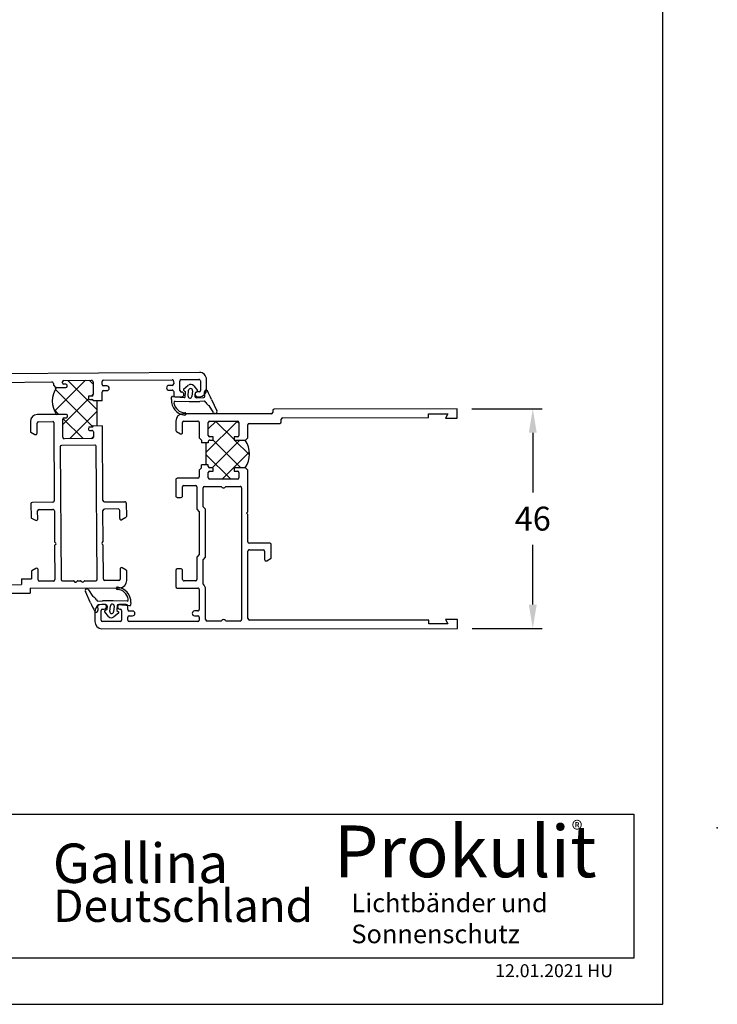
# Model space of a CAD drawing. Units: millimetres. Extents: x 531 to 947, y 48 to 622.
# Drawn here: x 801 to 947, y 48 to 255 of the extents above; entities that cross this region are included whole.
import ezdxf
from ezdxf.enums import TextEntityAlignment as Align

# ---------------------------------------------------------------- set-up
doc = ezdxf.new("R2010")
doc.units = ezdxf.units.MM
doc.linetypes.add('Rand', pattern=[1.75, 0.5, -0.25, 0.5, -0.25, 0, -0.25])
doc.linetypes.add('SOLID', pattern=[0])
doc.layers.get('0').update_dxf_attribs({"lineweight": 25})
doc.layers.get('DEFPOINTS').update_dxf_attribs({"lineweight": 25})
for name, color, linetype in [('1', 7, 'Rand'), ('GAL-quote', 132, 'Continuous'), ('Testi', 7, 'Continuous')]:
    doc.layers.add(name, color=color, linetype=linetype)
doc.styles.get("Standard").update_dxf_attribs({"font": 'TXT.SHX'})
doc.styles.add('TESTIC', font='SIMPLEX', dxfattribs={"width": 0.75, "oblique": 10})
doc.styles.add('Texte', font='arial.ttf', dxfattribs={"height": 2.5})
doc.dimstyles.get("Standard").update_dxf_attribs({"dimtxt": 0.18, "dimasz": 0.18, "dimexe": 0.18, "dimexo": 0.0625, "dimgap": 0.09, "dimtad": 0, "dimtih": 1, "dimtoh": 1, "dimdec": 4, "dimzin": 0, "dimdsep": 46, "dimtxsty": 'Standard', "dimcen": 0.09, "dimadec": 0, "dimazin": 0, "dimtfac": 1, "dimtdec": 4, "dimtofl": 0, "dimtmove": 0, "dimatfit": 3, "dimfxl": 1, "dimtolj": 1, "dimtzin": 0, "dimarcsym": 0})

# ---------------------------------------------------------------- blocks, each defined once
blk = doc.blocks.new('*D8')
at = {"layer": '1', "color": 0, "linetype": 'ByBlock', "lineweight": -2, "transparency": 16777216}
for p, q in [((895.69, 173.24), (910.48, 173.24)), ((908.48, 168.24), (908.48, 155.74)), ((908.48, 132.24), (908.48, 144.74)), ((895.77, 127.24), (910.48, 127.24))]:
    blk.add_line(p, q, dxfattribs=at)
at = {"layer": '1', "color": 0, "linetype": 'Continuous', "transparency": 16777216}
for points in [[(907.65, 168.24), (909.31, 168.24), (908.48, 173.24)], [(907.65, 132.24), (909.31, 132.24), (908.48, 127.24)]]:
    blk.add_solid(points, dxfattribs=at)
at = {"layer": 'DEFPOINTS', "color": 0, "linetype": 'Continuous', "transparency": 16777216}
for p in [(892.69, 173.24), (892.77, 127.24), (908.48, 127.24)]:
    blk.add_point(p, dxfattribs=at)
at = {"layer": '1', "color": 0, "linetype": 'Continuous', "transparency": 16777216, "insert": (908.48, 150.24), "char_height": 5, "attachment_point": 5}
blk.add_mtext('\\A1;46', dxfattribs=at)

msp = doc.modelspace()

# ---------------------------------------------------------------- hatches: boundary and pattern name
h = msp.add_hatch()
h.set_pattern_fill('ANSI37', color=1)
h.set_pattern_definition([(45, (500.7704, 0), (-2.245064, 2.245064), []), (135, (500.7704, 0), (-2.245064, -2.245064), [])])
h.paths.add_polyline_path([(635.29, 137.97), (634.46, 137.96, 0.414214), (634.17, 138.26), (633.67, 138.27, -0.414214), (633.47, 138.47), (633.47, 138.77, -0.414214), (633.67, 138.97), (634.17, 138.96, 0.414214), (634.47, 139.26), (634.48, 140.36, 0.414214), (634.18, 140.66), (628.38, 140.7, 0.414214), (628.08, 140.4), (628.05, 136.6, 0.414214), (628.35, 136.3), (628.75, 136.3, -0.414214), (629.05, 136), (629.05, 135.9, -0.414214), (628.75, 135.6), (626.69, 135.61, 0.29102), (626.69, 130.01), (628.71, 130, -0.414214), (629.01, 129.7), (629.01, 129.6, -0.414214), (628.7, 129.3), (628.3, 129.3, 0.414214), (628, 129.01, 0.786456), (628.3, 128.5), (634.1, 128.46, 0.414214), (634.4, 128.76), (634.42, 131.46, 0.414214), (634.12, 131.76), (633.62, 131.77, -0.414214), (633.42, 131.97), (633.42, 132.27, -0.414214), (633.63, 132.47), (634.13, 132.46, 0.418316), (634.43, 132.76), (635.29, 132.76)])
h.paths.add_polyline_path([(666.32, 146.8), (663.97, 146.8), (663.97, 147.5), (664.67, 147.5, 0.414214), (664.97, 147.8), (664.97, 148.9, 0.414214), (664.67, 149.2), (658.87, 149.2, 0.414214), (658.57, 148.9), (658.57, 147.8, 0.414214), (658.87, 147.5), (659.57, 147.5), (659.57, 146.8), (658.87, 146.8, 0.420742), (658.57, 146.5), (658.57, 146.19), (658.07, 146.19), (658.07, 141.57), (658.56, 141.57), (658.56, 141.3, 0.412911), (658.86, 141), (659.56, 141), (659.56, 140.3), (658.86, 140.3, 0.414214), (658.56, 140), (658.56, 137.3, 0.414214), (658.86, 137), (664.66, 137, 0.414214), (664.96, 137.3), (664.96, 140, 0.414214), (664.66, 140.3), (663.96, 140.3), (663.96, 141), (666.29, 141, 0.303465)])
h.paths.add_polyline_path([(817.18, 174.93), (816.32, 174.93, 0.418316), (816.02, 175.23), (815.52, 175.23, -0.414214), (815.32, 175.42), (815.31, 175.72, -0.414214), (815.51, 175.93), (816.01, 175.93, 0.414214), (816.31, 176.23), (816.29, 178.93, 0.414214), (815.99, 179.23), (810.19, 179.19, 0.414214), (809.89, 178.89, 1.271881), (810.4, 178.32, -0.636131), (810.9, 178.09), (810.9, 177.99, -0.414214), (810.6, 177.69), (808.58, 177.68, 0.29102), (808.58, 172.08), (810.64, 172.09, -0.414214), (810.94, 171.79), (810.94, 171.69, -0.414214), (810.64, 171.39), (810.24, 171.39, 0.414214), (809.95, 171.09), (809.97, 167.29, 0.414214), (810.28, 166.99), (816.07, 167.03, 0.414214), (816.37, 167.33), (816.37, 168.43, 0.414214), (816.06, 168.73), (815.56, 168.73, -0.414214), (815.36, 168.92), (815.36, 169.22, -0.414214), (815.56, 169.43), (816.06, 169.43, 0.414214), (816.36, 169.73), (817.18, 169.72)])
h.paths.add_polyline_path([(848.18, 166.69), (845.86, 166.69), (845.86, 167.39), (846.56, 167.39, 0.414214), (846.86, 167.69), (846.85, 170.39, 0.414214), (846.55, 170.69), (840.75, 170.69, 0.414214), (840.45, 170.39), (840.46, 167.69, 0.414214), (840.76, 167.39), (841.46, 167.39), (841.46, 166.69), (840.76, 166.69, 0.414214), (840.46, 166.39), (840.46, 166.12), (839.96, 166.12), (839.96, 161.5), (840.46, 161.5), (840.46, 161.18, 0.407897), (840.76, 160.89), (841.46, 160.89), (841.46, 160.19), (840.76, 160.19, 0.414214), (840.46, 159.89), (840.46, 158.79, 0.414214), (840.76, 158.49), (846.56, 158.49, 0.414214), (846.86, 158.79), (846.86, 159.89, 0.414214), (846.56, 160.19), (845.86, 160.19), (845.86, 160.89), (848.21, 160.89, 0.303465)])

# ---------------------------------------------------------------- linework, layer by layer
at = {"color": 0}
for p, q in [((838.58, 180.89), (764.08, 180.37)), ((770.09, 178.61), (807.69, 178.87)), ((807.99, 178.57), (808, 178.26)), ((808.06, 178.11), (808.44, 177.73)), ((808.58, 177.68), (810.6, 177.69)), ((809.89, 178.69), (809.89, 178.89)), ((810.19, 179.19), (815.99, 179.23)), ((810.6, 178.39), (810.2, 178.39)), ((810.9, 177.99), (810.9, 178.09)), ((816.29, 178.93), (816.31, 176.23)), ((818.2, 178.34), (818.19, 178.94)), ((818.49, 179.25), (832.89, 179.35)), ((819.2, 178.05), (818.5, 178.05)), ((832.9, 178.15), (832.2, 178.14)), ((833.19, 179.05), (833.2, 178.45)), ((834.51, 177.06), (834.49, 179.06)), ((834.79, 179.36), (838.49, 179.39)), ((838.79, 179.09), (838.81, 177.09)), ((840.1, 177.3), (840.09, 179.4)), ((815.31, 175.72), (815.32, 175.42)), ((816.01, 175.93), (815.51, 175.93)), ((818.22, 174.93), (818.21, 176.74)), ((818.5, 177.05), (819.2, 177.05)), ((832.2, 177.14), (832.9, 177.15)), ((833.21, 176.85), (833.21, 176.05)), ((833.51, 175.75), (834.86, 175.76)), ((834.86, 176.76), (834.81, 176.76)), ((837.44, 176.21), (837.44, 176.21)), ((838.51, 176.79), (838.16, 176.78)), ((838.16, 175.78), (838.61, 175.79)), ((815.52, 175.23), (816.02, 175.23)), ((818.22, 174.93), (816.32, 174.93)), ((817.18, 169.72), (817.18, 174.93)), ((810.64, 172.09), (804.64, 172.05)), ((810.24, 171.39), (810.64, 171.39)), ((810.94, 171.69), (810.94, 171.79)), ((853.65, 172.19), (835.15, 172.19)), ((853.95, 172.89), (853.95, 172.49)), ((892.65, 173.21), (854.25, 173.19)), ((856.05, 171.39), (886.65, 171.4)), ((886.65, 172.2), (890.65, 172.21)), ((886.65, 171.4), (886.65, 172.2)), ((890.65, 172.21), (890.15, 171.31)), ((890.15, 171.31), (892.65, 171.31)), ((892.65, 171.31), (892.65, 173.21)), ((804.85, 170.55), (807.85, 170.57)), ((808.05, 170.37), (808.17, 153.97)), ((809.97, 167.29), (809.95, 171.09)), ((815.36, 169.22), (815.36, 168.92)), ((816.06, 169.43), (815.56, 169.43)), ((816.36, 169.73), (818.25, 169.71)), ((818.37, 154.04), (818.26, 169.71)), ((833.65, 170.69), (833.66, 168.69)), ((835.06, 168.29), (835.05, 170.39)), ((835.35, 170.69), (838.25, 170.69)), ((838.55, 170.39), (838.56, 167.19)), ((840.46, 167.69), (840.45, 170.39)), ((840.75, 170.69), (846.55, 170.69)), ((846.85, 170.39), (846.86, 167.69)), ((848.76, 167.19), (848.76, 169.89)), ((849.05, 170.19), (855.45, 170.19)), ((855.75, 170.49), (855.75, 171.09)), ((815.56, 168.73), (816.06, 168.73)), ((816.37, 168.43), (816.37, 167.33)), ((833.76, 168.52), (834.61, 168.03)), ((838.56, 167.19), (839.06, 166.69)), ((841.46, 167.39), (840.76, 167.39)), ((841.46, 166.69), (841.46, 167.39)), ((845.86, 167.39), (845.86, 166.69)), ((846.56, 167.39), (845.86, 167.39)), ((848.26, 166.69), (848.76, 167.19)), ((809.41, 165.28), (809.61, 137.48)), ((816.66, 165.63), (809.71, 165.58)), ((816.07, 167.03), (810.28, 166.99)), ((817.16, 137.54), (816.96, 165.34)), ((839.06, 166.68), (839.06, 166.13)), ((840.46, 166.12), (839.06, 166.12)), ((839.96, 166.07), (839.96, 161.51)), ((840.46, 166.39), (840.46, 166.12)), ((840.76, 166.69), (841.46, 166.69)), ((845.86, 166.69), (848.26, 166.69)), ((840.46, 161.5), (839.06, 161.5)), ((839.06, 160.89), (839.06, 161.5)), ((840.46, 161.19), (840.46, 161.5)), ((839.06, 160.89), (838.56, 160.39)), ((838.56, 160.39), (838.56, 158.99)), ((840.46, 158.79), (840.46, 159.89)), ((841.46, 160.89), (840.76, 160.89)), ((840.76, 160.19), (841.46, 160.19)), ((841.46, 160.19), (841.46, 160.89)), ((845.86, 160.89), (845.86, 160.19)), ((848.26, 160.89), (845.86, 160.89)), ((845.86, 160.19), (846.56, 160.19)), ((846.86, 159.89), (846.86, 158.79)), ((848.76, 160.39), (848.26, 160.89)), ((848.76, 151.69), (848.76, 160.39)), ((833.65, 158.39), (833.65, 154.99)), ((838.26, 158.69), (833.95, 158.69)), ((835.06, 154.99), (835.06, 156.89)), ((835.36, 157.19), (837.76, 157.19)), ((838.06, 156.89), (838.06, 152.19)), ((839.68, 156.99), (843.16, 156.99)), ((846.56, 158.49), (840.76, 158.49)), ((844.16, 156.99), (847.13, 156.99)), ((839.39, 152.74), (839.38, 156.69)), ((847.43, 156.69), (847.44, 129.09)), ((807.87, 153.67), (803.57, 153.64)), ((818.67, 153.75), (822.97, 153.78)), ((823.27, 153.48), (823.29, 150.68)), ((833.95, 154.69), (834.76, 154.69)), ((839.89, 152.24), (839.39, 152.74)), ((804.98, 152.15), (807.88, 152.17)), ((808.18, 151.87), (808.23, 145.44)), ((818.43, 145.51), (818.38, 151.95)), ((821.58, 152.27), (818.68, 152.25)), ((821.89, 150.27), (821.88, 151.97)), ((838.06, 152.19), (838.56, 151.69)), ((838.56, 151.69), (838.56, 142.69)), ((839.89, 142.14), (839.89, 152.24)), ((848.46, 151.39), (848.76, 151.69)), ((848.76, 151.09), (848.46, 151.39)), ((848.76, 145.39), (848.76, 151.09)), ((823.19, 150.51), (822.34, 150.01)), ((808.23, 144.51), (808.28, 137.47)), ((808.29, 145.3), (808.47, 145.12)), ((808.47, 144.83), (808.29, 144.65)), ((818.19, 145.18), (818.37, 145.37)), ((818.37, 144.72), (818.19, 144.9)), ((818.48, 137.55), (818.43, 144.58)), ((853.36, 145.09), (849.06, 145.09)), ((853.66, 141.98), (853.66, 144.79)), ((838.56, 142.69), (838.06, 142.19)), ((848.77, 129.29), (848.76, 143.39)), ((849.06, 143.69), (851.96, 143.69)), ((852.26, 143.39), (852.26, 141.69)), ((838.06, 142.19), (838.07, 137.49)), ((839.39, 141.64), (839.89, 142.14)), ((839.39, 136.56), (839.39, 141.64)), ((852.71, 141.43), (853.66, 141.98)), ((821.97, 139.67), (821.98, 137.57)), ((823.27, 139.45), (822.41, 139.93)), ((823.38, 137.28), (823.37, 139.28)), ((833.65, 139.39), (833.65, 135.99)), ((834.76, 139.69), (833.95, 139.69)), ((835.07, 137.49), (835.06, 139.39)), ((807.98, 137.17), (805.08, 137.15)), ((809.91, 137.19), (812.17, 137.2)), ((812.31, 137.14), (812.49, 136.96)), ((812.78, 136.96), (812.96, 137.15)), ((813.1, 137.21), (813.67, 137.21)), ((813.81, 137.15), (813.99, 136.97)), ((814.28, 136.97), (814.46, 137.16)), ((814.6, 137.22), (816.86, 137.23)), ((821.68, 137.27), (818.78, 137.25)), ((837.77, 137.19), (835.37, 137.19)), ((803.09, 135.64), (821.89, 135.77)), ((833.95, 135.69), (838.27, 135.69)), ((838.57, 135.39), (838.57, 131.19)), ((839.89, 129.09), (839.89, 135.39)), ((818.62, 132.28), (818.17, 132.28)), ((823.27, 132.28), (821.92, 132.28)), ((816.67, 130.78), (816.67, 128.68)), ((817.97, 128.98), (817.97, 130.98)), ((818.27, 131.28), (818.62, 131.28)), ((821.92, 131.28), (821.97, 131.28)), ((822.27, 130.98), (822.27, 128.98)), ((823.57, 131.18), (823.57, 131.98)), ((824.57, 130.88), (823.87, 130.88)), ((838.27, 130.89), (837.57, 130.89)), ((821.97, 128.68), (818.27, 128.68)), ((823.57, 128.98), (823.57, 129.58)), ((823.87, 129.88), (824.57, 129.88)), ((838.27, 128.69), (823.87, 128.68)), ((837.57, 129.89), (838.27, 129.89)), ((838.57, 129.59), (838.57, 128.99)), ((843.17, 128.79), (840.19, 128.79)), ((847.14, 128.79), (844.17, 128.79)), ((886.67, 129), (849.07, 128.99)), ((886.67, 128.2), (886.67, 129)), ((890.67, 128.21), (886.67, 128.2)), ((890.17, 129.11), (890.67, 128.21)), ((892.67, 129.11), (890.17, 129.11)), ((892.67, 127.21), (892.67, 129.11)), ((818.17, 127.18), (892.67, 127.21))]:
    msp.add_line(p, q, dxfattribs=at)
at = {"color": 1}
for p, q in [((835.29, 177.37), (836.27, 178.17)), ((837.4, 178.06), (838.2, 177.07)), ((832.71, 175.17), (832.77, 175.72)), ((832.95, 175.86), (835.41, 175.61)), ((835.63, 176.84), (835.29, 177.12)), ((835.59, 175.75), (835.69, 176.7)), ((836.21, 175.93), (836.33, 177.12)), ((837.13, 177.04), (837.01, 175.85)), ((837.67, 176.5), (837.63, 176.02)), ((838.15, 176.83), (837.76, 176.62)), ((838.04, 175.58), (839.55, 175.64)), ((839.7, 175.81), (839.66, 176.83)), ((833.5, 174.88), (836.42, 174.78)), ((836.42, 174.78), (838.66, 174.8)), ((839.65, 174.84), (838.66, 174.8)), ((839.91, 174.59), (839.8, 174.77)), ((841.58, 172.48), (840.67, 173.91)), ((841.15, 175.2), (842.23, 172.83)), ((815.79, 132.62), (814.7, 134.98)), ((815.35, 135.33), (816.26, 133.9)), ((817.03, 133.22), (817.14, 133.04)), ((817.28, 132.97), (818.28, 133.01)), ((818.89, 132.24), (817.38, 132.17)), ((820.51, 133.03), (818.28, 133.01)), ((823.44, 132.94), (820.51, 133.03)), ((821.35, 132.06), (821.25, 131.11)), ((823.99, 131.95), (821.52, 132.2)), ((824.22, 132.64), (824.16, 132.09)), ((817.23, 132.01), (817.27, 130.99)), ((819.54, 129.76), (818.74, 130.74)), ((818.79, 130.98), (819.18, 131.19)), ((819.26, 131.31), (819.31, 131.8)), ((819.81, 130.77), (819.93, 131.96)), ((820.73, 131.88), (820.6, 130.69)), ((821.65, 130.44), (820.66, 129.64)), ((821.31, 130.97), (821.65, 130.69))]:
    msp.add_line(p, q, dxfattribs=at)
for p, q in [((803.15, 170.54), (803.16, 168.54)), ((804.57, 168.15), (804.55, 170.25)), ((803.27, 168.37), (804.12, 167.89)), ((803.27, 153.34), (803.29, 150.54)), ((804.69, 150.15), (804.68, 151.85)), ((803.39, 150.37), (804.24, 149.89)), ((803.37, 139.14), (803.38, 138.14)), ((804.31, 139.81), (803.47, 139.31)), ((804.78, 137.45), (804.77, 139.55)), ((770.39, 136.21), (801.29, 136.43)), ((801.28, 137.63), (803.38, 137.64)), ((801.28, 137.63), (801.29, 136.43)), ((803.38, 138.14), (803.38, 137.64)), ((764.4, 134.37), (803.1, 134.64)), ((803.09, 135.64), (803.1, 134.64))]:
    msp.add_line(p, q)
at = {"color": 0}
for centre, radius, start, end in [((838.59, 179.39), 1.5, 0.4007, 90.4007), ((807.69, 178.57), 0.3, 0.4007, 90.4007), ((812.98, 174.88), 5.22, 146.238, 213.762), ((808.2, 178.26), 0.2, 180.4007, 225.4007), ((808.58, 177.88), 0.2, 225.4007, 270.4007), ((810.19, 178.89), 0.3, 90.4007, 180.4007), ((810.19, 178.69), 0.3, 180.4007, 270.4007), ((810.6, 178.09), 0.3, 0.4007, 90.4007), ((810.6, 177.99), 0.3, 270.4007, 0.4007), ((815.99, 178.93), 0.3, 0.4007, 90.4007), ((818.49, 178.95), 0.3, 90.4007, 180.4007), ((818.5, 178.35), 0.3, 180.4007, 270.4007), ((819.2, 177.55), 0.5, 270.4007, 90.4007), ((832.2, 177.64), 0.5, 90.4007, 270.4007), ((832.89, 179.05), 0.3, 0.4007, 90.4007), ((832.9, 178.45), 0.3, 270.4007, 0.4007), ((834.79, 179.06), 0.3, 90.4007, 180.4007), ((838.49, 179.09), 0.3, 0.4007, 90.4007), ((815.51, 175.73), 0.2, 90.4007, 180.4007), ((815.52, 175.43), 0.2, 180.4007, 270.4007), ((816.01, 176.23), 0.3, 270.4007, 0.4007), ((818.51, 176.75), 0.3, 90.4007, 180.4007), ((832.91, 176.85), 0.3, 0.4007, 90.4007), ((833.51, 176.05), 0.3, 180.4007, 270.4007), ((834.81, 177.06), 0.3, 180.4007, 270.4007), ((834.86, 176.26), 0.5, 270.4007, 90.4007), ((838.16, 176.28), 0.5, 90.4007, 270.4007), ((838.51, 177.09), 0.3, 270.4007, 0.4007), ((838.6, 177.29), 1.5, 270.4007, 0.4007), ((816.02, 174.93), 0.3, 0.4007, 90.4007), ((810.25, 171.09), 0.3, 90.4007, 180.4007), ((810.64, 171.79), 0.3, 0.4007, 90.4007), ((810.64, 171.69), 0.3, 270.4007, 0.4007), ((835.15, 170.69), 1.5, 90.0179, 180.0179), ((853.65, 172.49), 0.3, 270.0179, 0.0179), ((854.25, 172.89), 0.3, 90.0179, 180.0179), ((856.05, 171.09), 0.3, 90.0179, 180.0179), ((807.85, 170.37), 0.2, 0.4007, 90.4007), ((815.56, 169.23), 0.2, 90.4007, 180.4007), ((816.06, 169.73), 0.3, 270.4007, 0.4007), ((835.35, 170.39), 0.3, 90.0179, 180.0179), ((838.25, 170.39), 0.3, 0.0172, 90.0179), ((840.75, 170.39), 0.3, 90.0179, 180.0179), ((846.55, 170.39), 0.3, 0.0179, 90.0179), ((849.05, 169.89), 0.3, 90.0179, 180.0179), ((855.45, 170.49), 0.3, 270.0179, 0.0179), ((810.27, 167.29), 0.3, 180.4007, 270.4007), ((815.56, 168.93), 0.2, 180.4007, 270.4007), ((816.07, 168.43), 0.3, 0.4007, 90.4007), ((816.07, 167.33), 0.3, 270.4007, 0.4007), ((833.86, 168.69), 0.2, 180.0179, 240.0179), ((834.76, 168.29), 0.3, 240.0179, 0.0179), ((840.76, 167.69), 0.3, 180.0179, 270.0179), ((846.56, 167.69), 0.3, 270.0179, 0.0179), ((809.71, 165.28), 0.3, 90.4007, 180.4007), ((816.66, 165.33), 0.3, 0.4007, 90.4007), ((840.76, 166.39), 0.3, 90.0179, 180.0181), ((843.86, 163.77), 5.22, 326.2743, 33.7983), ((840.76, 161.19), 0.3, 180.0179, 270.0179), ((838.26, 158.99), 0.3, 270.0185, 0.0174), ((840.76, 159.89), 0.3, 90.0179, 180.0179), ((846.56, 159.89), 0.3, 0.0179, 90.0179), ((833.95, 158.39), 0.3, 90.0086, 180.0275), ((835.36, 156.89), 0.3, 90.0179, 180.0179), ((837.76, 156.89), 0.3, 0.0179, 90.0179), ((839.68, 156.69), 0.3, 90.0179, 180.0179), ((840.76, 158.79), 0.3, 180.0179, 270.0179), ((843.66, 157.26), 0.567, 208.0904, 331.9455), ((846.56, 158.79), 0.3, 270.0179, 0.0179), ((847.13, 156.69), 0.3, 0.0179, 90.0181), ((833.95, 154.99), 0.3, 180.0179, 270.018), ((834.76, 154.99), 0.3, 269.9683, 0.0676), ((807.87, 153.97), 0.3, 270.4007, 0.4007), ((818.67, 154.05), 0.3, 180.4007, 270.4007), ((822.97, 153.48), 0.3, 0.4007, 90.4007), ((807.88, 151.87), 0.3, 0.4007, 90.4007), ((818.68, 151.95), 0.3, 90.4007, 180.4007), ((821.58, 151.97), 0.3, 0.4007, 90.4007), ((823.09, 150.68), 0.2, 300.4007, 0.4007), ((822.19, 150.27), 0.3, 180.4007, 300.4007), ((808.43, 145.44), 0.2, 180.4007, 225.4007), ((808.43, 144.51), 0.2, 135.4007, 180.4007), ((808.33, 144.97), 0.2, 315.4007, 45.4007), ((818.33, 145.04), 0.2, 135.4007, 225.4007), ((818.23, 145.51), 0.2, 315.4007, 0.4007), ((818.23, 144.58), 0.2, 0.4007, 45.4007), ((849.06, 145.39), 0.3, 180.0179, 270.0179), ((853.36, 144.79), 0.3, 0.0179, 90.0179), ((849.06, 143.39), 0.3, 90.0179, 180.0181), ((851.96, 143.39), 0.3, 0.0179, 90.0179), ((852.56, 141.69), 0.3, 180.0179, 300.0179), ((822.27, 139.67), 0.3, 60.4007, 180.4007), ((823.17, 139.27), 0.2, 0.4007, 60.4007), ((833.95, 139.39), 0.3, 90.0179, 180.0179), ((834.76, 139.39), 0.3, 0.0176, 90.0183), ((807.98, 137.47), 0.3, 270.4007, 0.4007), ((809.91, 137.49), 0.3, 180.4007, 270.4007), ((812.17, 137), 0.2, 45.4007, 90.4007), ((812.63, 137.1), 0.2, 225.4007, 315.4007), ((813.1, 137.01), 0.2, 90.4007, 135.4007), ((813.67, 137.01), 0.2, 45.4007, 90.4007), ((814.13, 137.11), 0.2, 225.4007, 315.4007), ((814.6, 137.02), 0.2, 90.4007, 135.4007), ((816.86, 137.53), 0.3, 270.4007, 0.4007), ((818.78, 137.55), 0.3, 180.4007, 270.4007), ((821.68, 137.57), 0.3, 270.4007, 0.4007), ((821.88, 137.27), 1.5, 270.4007, 0.4007), ((835.37, 137.49), 0.3, 180.0177, 270.0181), ((837.77, 137.49), 0.3, 270.0179, 0.0179), ((838.27, 135.39), 1.62, 0.0179, 46.205), ((833.95, 135.99), 0.3, 180.0179, 270.0179), ((838.27, 135.39), 0.3, 0.0176, 90.0183), ((818.17, 130.78), 1.5, 90.0179, 180.0179), ((818.62, 131.78), 0.5, 270.0179, 90.0179), ((821.92, 131.78), 0.5, 90.0179, 270.0179), ((823.27, 131.98), 0.3, 0.0179, 90.0179), ((818.27, 130.98), 0.3, 90.0179, 180.0179), ((821.97, 130.98), 0.3, 0.0179, 90.0179), ((823.87, 131.18), 0.3, 180.0179, 270.0179), ((824.57, 130.38), 0.5, 270.0179, 90.0179), ((837.57, 130.39), 0.5, 90.0179, 270.0179), ((838.27, 131.19), 0.3, 270.0179, 0.0185), ((818.17, 128.68), 1.5, 180.0179, 270.0179), ((818.27, 128.98), 0.3, 180.0179, 270.0179), ((821.97, 128.98), 0.3, 270.0179, 0.0179), ((823.87, 129.58), 0.3, 90.0179, 180.0179), ((823.87, 128.98), 0.3, 180.0179, 270.0179), ((838.27, 129.59), 0.3, 0.0179, 90.0179), ((838.27, 128.99), 0.3, 270.0179, 0.0179), ((840.19, 129.09), 0.3, 180.0179, 270.0179), ((843.67, 128.52), 0.567, 28.0904, 151.9455), ((847.14, 129.09), 0.3, 270.0176, 0.0183), ((849.07, 129.29), 0.3, 180.0179, 270.0179)]:
    msp.add_arc(centre, radius, start, end, dxfattribs=at)
at = {"color": 1}
for centre, radius, start, end in [((836.78, 177.55), 0.8, 39.1602, 129.1602), ((836.73, 177.08), 0.4, 84.1602, 174.1602), ((836.73, 177.08), 0.4, 354.1602, 84.1602), ((832.93, 175.7), 0.16, 84.1602, 174.1602), ((835.39, 177.25), 0.16, 129.1602, 230.4702), ((835.43, 175.77), 0.16, 264.1602, 354.1602), ((835.53, 176.72), 0.16, 354.1602, 50.4702), ((836.61, 175.89), 0.4, 174.1602, 354.1602), ((838.02, 175.97), 0.4, 174.1602, 272.4849), ((837.83, 176.48), 0.16, 117.8503, 174.1602), ((838.07, 176.97), 0.16, 297.8503, 39.1602), ((839.54, 175.8), 0.16, 272.4849, 2.4849), ((839.98, 176.84), 0.32, 29.7802, 182.4849), ((825.92, 168.79), 16.52, 22.8019, 29.7802), ((835.83, 175.05), 3.12, 177.7322, 264.2502), ((833.63, 174.53), 0.373, 110.3198, 191.5692), ((835.67, 174.84), 2.44, 189.0728, 266.9352), ((839.66, 174.68), 0.16, 31.9964, 92.4849), ((841.44, 175.55), 1.81, 211.9964, 244.92), ((835.56, 172.17), 0.233, 260.0308, 95.4366), ((841.92, 172.65), 0.37, 206.3659, 30.5177), ((815.02, 135.17), 0.37, 26.3659, 210.5177), ((821.37, 135.64), 0.233, 80.0308, 275.4366), ((821.27, 132.97), 2.44, 9.0728, 86.9352), ((821.1, 132.77), 3.12, 357.7322, 84.2502), ((831.02, 139.02), 16.52, 202.8019, 209.7802), ((815.49, 132.26), 1.81, 31.9964, 64.92), ((817.27, 133.13), 0.16, 211.9964, 272.4849), ((817.39, 132.01), 0.16, 92.4849, 182.4849), ((818.91, 131.84), 0.4, 354.1602, 92.4849), ((820.33, 131.92), 0.4, 354.1602, 174.1602), ((821.51, 132.04), 0.16, 84.1602, 174.1602), ((823.31, 133.28), 0.373, 290.3198, 11.5692), ((824.01, 132.11), 0.16, 264.1602, 354.1602), ((816.95, 130.97), 0.32, 209.7802, 2.4849), ((818.86, 130.84), 0.16, 117.8503, 219.1602), ((819.1, 131.33), 0.16, 297.8503, 354.1602), ((820.21, 130.73), 0.4, 174.1602, 264.1602), ((820.21, 130.73), 0.4, 264.1602, 354.1602), ((821.41, 131.1), 0.16, 174.1602, 230.4702), ((821.54, 130.57), 0.16, 309.1602, 50.4702), ((820.16, 130.26), 0.8, 219.1602, 309.1602)]:
    msp.add_arc(centre, radius, start, end, dxfattribs=at)
for centre, radius, start, end in [((804.65, 170.55), 1.5, 90.4007, 180.4007), ((804.85, 170.25), 0.3, 90.4007, 180.4007), ((803.36, 168.54), 0.2, 180.4007, 240.4007), ((804.27, 168.15), 0.3, 240.4007, 0.4007), ((803.57, 153.34), 0.3, 90.4007, 180.4007), ((804.98, 151.85), 0.3, 90.4007, 180.4007), ((803.49, 150.54), 0.2, 180.4007, 240.4007), ((804.39, 150.15), 0.3, 240.4007, 0.4007), ((803.57, 139.14), 0.2, 120.4007, 180.4007), ((804.47, 139.55), 0.3, 0.4007, 120.4007), ((805.08, 137.45), 0.3, 180.4007, 270.4007)]:
    msp.add_arc(centre, radius, start, end)
at = {"layer": 'GAL-quote'}
msp.add_point((947.16, 85.46), dxfattribs=at)
at = {"layer": 'Testi', "ltscale": 50}
for points in [[(530.81, 48.48), (935.77, 48.48), (935.77, 621.89), (530.81, 621.89)], [(929.65, 58.16), (537.8, 58.16), (537.8, 88.31), (929.65, 88.31)]]:
    msp.add_lwpolyline(points, close=True, dxfattribs=at)

# ---------------------------------------------------------------- texts
at = {"attachment_point": 1}
for s, insert, char_height, width in [('\\fArial|b0|i0|c0|p34;Prokulit', (866.78, 85.95), 10.8468, 66.4723), ('{\\fArial|b1|i0|c0|p34;®}', (916.64, 86.85), 3.471, 6.7371), ('{\\fArial|b0|i0|c0|p34;Lichtbänder und\\PSonnenschutz}', (870.45, 71.69), 3.9048, 60.6336), ('12.01.2021 HU', (900.61, 56.88), 2.7117, 43.8999)]:
    msp.add_mtext(s, dxfattribs=dict(at, insert=insert, char_height=char_height, width=width))
at = {"layer": 'Testi', "color": 7, "linetype": 'SOLID', "lineweight": 9, "style": 'TESTIC'}
msp.add_text('Deutschland', height=6.2155, dxfattribs=at).set_placement((807.94, 65.74), (862.4, 65.74), align=Align.ALIGNED)
at = {"layer": 'Testi', "lineweight": 9, "ltscale": 0.25, "insert": (807.87, 82.16), "char_height": 8.247, "width": 75.3692, "attachment_point": 1, "style": 'Texte'}
msp.add_mtext('Gallina', dxfattribs=at)

# ---------------------------------------------------------------- dimensions: what is measured, and where the dimension line sits
at = {"layer": '1', "color": 7, "linetype": 'Continuous'}
dim = msp.add_linear_dim(base=(908.48, 127.24), p1=(892.69, 173.24), p2=(892.77, 127.24), angle=270, text='46', dimstyle='Standard', override={"dimtxt": 5, "dimasz": 5, "dimexe": 2, "dimexo": 3, "dimgap": 3, "dimdec": 0, "dimpost": ' mm'}, dxfattribs=at)
dim.commit()
dim.dimension.update_dxf_attribs({"geometry": '*D8', "text_midpoint": (908.48, 150.24)})

doc.saveas('drawing.dxf')
